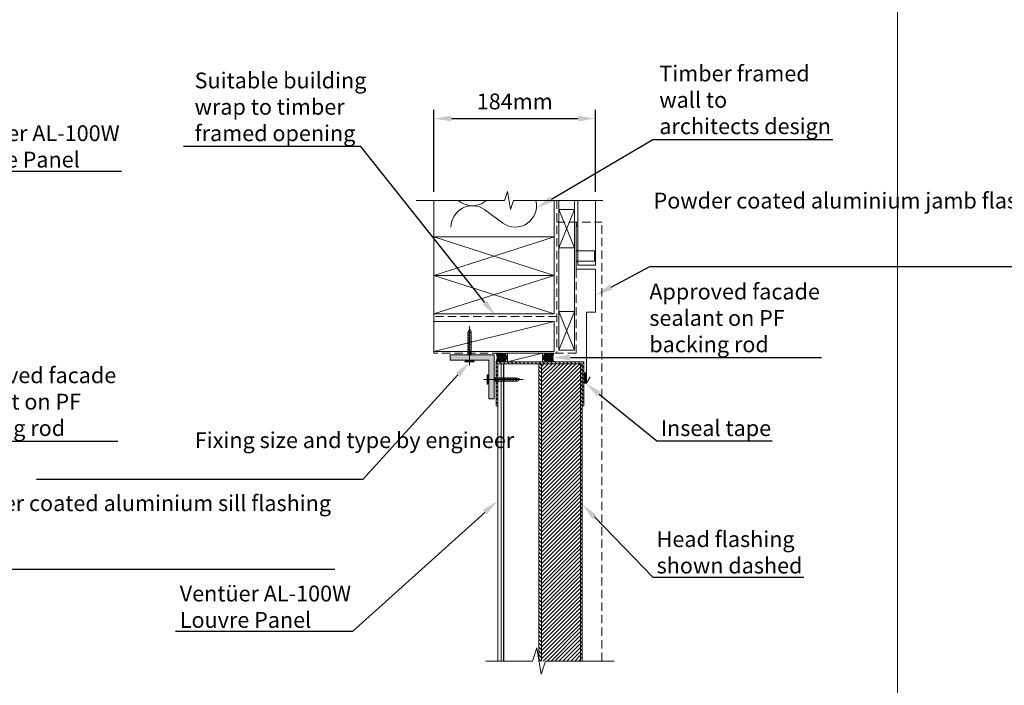
# Model space of a CAD drawing. Units: millimetres. Extents: x 1293 to 11759, y -587 to 1846.
# Drawn here: x 2149 to 3268, y -84 to 672 of the extents above; entities that cross this region are included whole.
import ezdxf
from ezdxf import colors
from ezdxf.entities.mleader import LeaderData, LeaderLine
from ezdxf.math import Vec2, Vec3

# ---------------------------------------------------------------- set-up
doc = ezdxf.new("R2010")
doc.units = ezdxf.units.MM
doc.header["$LTSCALE"] = 3
doc.linetypes.add('HIDDEN2', pattern=[4.7625, 3.175, -1.5875])
doc.linetypes.add('PHANTOMX2', pattern=[127, 63.5, -12.7, 12.7, -12.7, 12.7, -12.7])
doc.layers.get('0').update_dxf_attribs({"lineweight": 13})
doc.layers.get('Defpoints').update_dxf_attribs({"lineweight": 9})
for name, color, linetype, lineweight in [('Grid', 7, 'PHANTOMX2', 5), ('Hatch', 7, 'Continuous', 5), ('Hidden', 7, 'HIDDEN2', 9), ('Lines', 7, 'Continuous', 13), ('Text', 7, 'Continuous', 9)]:
    doc.layers.add(name, color=color, linetype=linetype, lineweight=lineweight)
doc.styles.add('GENERATED_STYLE_67', font='trebucbd.ttf')
doc.styles.get("Standard").update_dxf_attribs({"font": 'arial.ttf'})
doc.dimstyles.new('ISO-1-8', dxfattribs={"dimscale": 8, "dimtxt": 2.25, "dimasz": 2.5, "dimexe": 1.25, "dimexo": 1.25, "dimgap": 1, "dimtad": 1, "dimtxsty": 'GENERATED_STYLE_67', "dimcen": 2.5, "dimclrd": 256, "dimclre": 256, "dimadec": 0, "dimazin": 0, "dimtfac": 1, "dimtmove": 0, "dimatfit": 3, "dimfxl": 1, "dimarcsym": 0})
pattern_1 = [(315, (-2184.906, 613.1792), (2.245064, 2.245064), [])]

# ---------------------------------------------------------------- blocks, each defined once
blk = doc.blocks.new('A4_Ventuer_Rev2')
blk.add_lwpolyline([(0, 977.69), (691.29, 977.69), (691.29, 0), (0, 0)], close=True)
blk = doc.blocks.new('*D11')
at = {"layer": 'Defpoints', "color": 0, "transparency": 16777216}
for p in [(2803.8, 559.8), (2620.1, 466.7), (2803.8, 466.7)]:
    blk.add_point(p, dxfattribs=at)
at = {"layer": 'Text', "lineweight": -2, "transparency": 16777216}
for p, q in [((2620.1, 476.7), (2620.1, 569.8)), ((2640.1, 559.8), (2783.8, 559.8)), ((2803.8, 476.7), (2803.8, 569.8))]:
    blk.add_line(p, q, dxfattribs=at)
at = {"layer": 'Text', "transparency": 16777216}
for points in [[(2640.1, 563.1), (2640.1, 556.5), (2620.1, 559.8)], [(2783.8, 563.1), (2783.8, 556.5), (2803.8, 559.8)]]:
    blk.add_solid(points, dxfattribs=at)
at = {"layer": 'Text', "color": 0, "transparency": 16777216, "insert": (2712, 576.9), "char_height": 18, "attachment_point": 5, "style": 'GENERATED_STYLE_67'}
blk.add_mtext('184mm', dxfattribs=at)
blk = doc.blocks.new('jy')
at = {"layer": 'Hatch'}
h = blk.add_hatch(dxfattribs=at)
h.set_pattern_fill('ANSI31', color=256, scale=0.3)
h.set_pattern_definition([(45, (-524.5131, -423.4524), (-0.6735192, 0.6735192), [])])
h.paths.add_polyline_path([(0, 5), (-7.5, 5, -0.3), (-7.5, -5), (0, -5, -0.414214), (-5, 0, -0.414214)])
h = blk.add_hatch(dxfattribs=at)
h.set_pattern_fill('ANSI37', color=256, scale=0.5)
h.set_pattern_definition([(45, (-524.5131, -423.4524), (-1.122532, 1.122532), []), (135, (-524.5131, -423.4524), (-1.122532, -1.122532), [])])
h.paths.add_polyline_path([(5, 0, 1), (-5, 0, 1)])
for p, q in [((0, 5), (-7.5, 5)), ((0, -5), (-7.5, -5))]:
    blk.add_line(p, q, dxfattribs=at)
blk.add_circle((0, 0), 5, dxfattribs=at)
blk.add_arc((-15.1, 0), 9.08, 326.6015, 33.3985, dxfattribs=at)
blk = doc.blocks.new('jamb10')
at = {"linetype": 'Continuous', "lineweight": 0}
h = blk.add_hatch(dxfattribs=at)
h.set_pattern_fill('ANSI31', angle=-90, style=0)
h.set_pattern_definition([(315, (-946.3093, 3784.9283), (2.245064, 2.245064), [])])
h.paths.add_polyline_path([(349.6, -50), (349.6, -2), (445.6, -2), (445.6, -50), (447.6, -50), (447.6, 0), (347.6, 0), (347.6, -50)])
h = blk.add_hatch(dxfattribs=at)
h.set_pattern_fill('ANSI31', angle=-90, style=0)
h.set_pattern_definition(pattern_1)
h.paths.add_polyline_path([(396.2, -340), (399.3, -340), (399.3, -2), (396.2, -2)])
h = blk.add_hatch(dxfattribs=at)
h.set_pattern_fill('ANSI31', style=0)
h.set_pattern_definition([(45, (-2184.906, 613.1792), (-2.245064, 2.245064), [])])
h.paths.add_polyline_path([(399.3, -340), (443.6, -340), (443.6, -2), (399.3, -2)])
h = blk.add_hatch(dxfattribs=at)
h.set_pattern_fill('ANSI31', angle=-90, style=0)
h.set_pattern_definition(pattern_1)
h.paths.add_polyline_path([(445.6, -340), (445.6, -2), (443.6, -2), (443.6, -340)])
at = {"color": 7, "linetype": 'Continuous', "lineweight": 15}
for p, q in [((347.6, -50), (347.6, 0)), ((347.6, 0), (447.6, 0)), ((447.6, 0), (447.6, -50)), ((445.6, -2), (349.6, -2)), ((349.6, -2), (349.6, -52)), ((353.3, -2), (353.3, -340)), ((356.3, -2), (356.3, -340)), ((356.6, -2), (356.6, -340)), ((356.6, -2), (356.6, -340)), ((396.2, -340), (396.2, -2)), ((399.3, -340), (399.3, -2)), ((443.6, -2), (445.6, -2)), ((443.6, -2), (443.6, -340)), ((445.6, -50), (445.6, -2)), ((445.6, -2), (445.6, -340)), ((349.6, -50), (347.6, -50)), ((349.6, -52), (349.6, -340)), ((447.6, -50), (445.6, -50)), ((445.6, -52), (445.6, -340))]:
    blk.add_line(p, q, dxfattribs=at)
at = {"color": 7, "linetype": 'Continuous', "lineweight": 0}
blk.add_line((424.9, -2), (425.1, -2.2), dxfattribs=at)
blk.add_lwpolyline([(336.2, -340), (389, -340), (394, -325), (399, -355), (404, -340), (481.8, -340)])
blk = doc.blocks.new('1 INCH')
at = {"layer": 'Grid'}
blk.add_line((0, -28.1), (0, 16.8), dxfattribs=at)
at = {"layer": 'Hatch'}
for p, q in [((-5, 12.7), (5, 12.7)), ((-5, 12), (5, 12)), ((-2.3, 4.1), (-1.7, 4.2)), ((-2.3, 4.1), (2.3, 3.3)), ((-2.3, 2.3), (-1.7, 2.4)), ((-2.3, 2.3), (2.3, 1.5)), ((-2.3, 0.6), (-1.7, 0.7)), ((-2.3, 0.6), (2.3, -0.2)), ((-1.7, 4.7), (-1.7, 4.2)), ((-1.7, 4), (-1.7, 2.4)), ((-1.7, 2.2), (-1.7, 0.7)), ((-1.7, 0.5), (-1.7, -1.1)), ((1.8, 4.7), (1.8, 3.4)), ((1.8, 3.1), (2.3, 3.3)), ((1.8, 3.1), (1.8, 1.6)), ((1.8, 1.4), (2.3, 1.5)), ((1.8, 1.4), (1.8, -0.1)), ((-2.3, -1.2), (-1.7, -1.1)), ((-2.3, -1.2), (2.3, -2)), ((-2.3, -2.9), (-1.7, -2.8)), ((-2.3, -2.9), (2.3, -3.7)), ((-2.3, -4.7), (-1.7, -4.6)), ((-2.3, -4.7), (2.3, -5.5)), ((-2.3, -6.4), (-1.7, -6.3)), ((-2.3, -6.4), (2.3, -7.2)), ((-2.3, -8.2), (-1.7, -8.1)), ((-2.3, -8.2), (2.3, -9)), ((-2.3, -9.9), (-1.7, -9.8)), ((-2.3, -9.9), (2.3, -10.7)), ((-1.7, -1.3), (-1.7, -2.8)), ((-1.7, -3), (-1.7, -4.6)), ((-1.7, -4.8), (-1.7, -6.3)), ((-1.7, -6.5), (-1.7, -8.1)), ((-1.7, -8.3), (-1.7, -9.8)), ((-1.7, -10), (-1.7, -11.6)), ((1.8, -0.4), (2.3, -0.2)), ((1.8, -0.4), (1.8, -1.9)), ((1.8, -2.1), (2.3, -2)), ((1.8, -2.1), (1.8, -3.6)), ((1.8, -3.9), (2.3, -3.7)), ((1.8, -3.9), (1.8, -5.4)), ((1.8, -5.6), (2.3, -5.5)), ((1.8, -5.6), (1.8, -7.1)), ((1.8, -7.4), (2.3, -7.2)), ((1.8, -7.4), (1.8, -8.9)), ((1.8, -9.1), (2.3, -9)), ((1.8, -9.1), (1.8, -10.6)), ((1.8, -10.9), (2.3, -10.7)), ((1.8, -10.9), (1.8, -12.4)), ((-2.3, -11.7), (-1.7, -11.6)), ((-2.3, -11.7), (2.3, -12.5)), ((-2.3, -13.4), (-1.7, -13.3)), ((-2.3, -13.4), (2.3, -14.2)), ((-2.3, -15.2), (-1.7, -15.1)), ((-2.3, -15.2), (2.3, -16)), ((-2.3, -16.9), (-1.7, -16.8)), ((-2.3, -16.9), (2.3, -17.7)), ((-2.3, -18.7), (-1.7, -18.6)), ((-2.3, -18.7), (2.3, -19.5)), ((-2.3, -20.4), (-1.7, -20.3)), ((-2.3, -20.4), (2.3, -21.2)), ((-1.7, -11.8), (-1.7, -13.3)), ((-1.7, -13.5), (-1.7, -15.1)), ((-1.7, -15.3), (-1.7, -16.8)), ((-1.7, -17), (-1.7, -18.6)), ((-1.7, -18.8), (-1.7, -20.3)), ((1.7, -21.4), (2.3, -21.2)), ((1.8, -12.6), (2.3, -12.5)), ((1.8, -12.6), (1.8, -14.1)), ((1.8, -14.4), (2.3, -14.2)), ((1.8, -14.4), (1.8, -15.9)), ((1.8, -16.1), (2.3, -16)), ((1.8, -16.1), (1.8, -17.6)), ((1.8, -17.9), (2.3, -17.7)), ((1.8, -17.9), (1.8, -19.4)), ((1.8, -19.6), (2.3, -19.5)), ((1.8, -19.6), (1.8, -21.1))]:
    blk.add_line(p, q, dxfattribs=at)
for centre, radius, start, end in [((-5, 12.4), 0.34, 90, 270), ((-7.4, 8.2), 4.56, 33.7703, 57.8784), ((7.4, 8.2), 4.56, 122.1216, 146.2297), ((5, 12.4), 0.34, 270, 90), ((14.1, -16.6), 16.4, 193.709, 211.0776), ((-14.1, -16.6), 16.4, 328.9224, 343.1076)]:
    blk.add_arc(centre, radius, start, end, dxfattribs=at)

msp = doc.modelspace()

# ---------------------------------------------------------------- hatches: boundary and pattern name
at = {"layer": 'Hatch'}
h = msp.add_hatch(dxfattribs=at)
h.set_pattern_fill('CUT_STONE', color=0, scale=0.972088, style=0, pattern_type=2)
h.set_pattern_definition([(45, (2375.9584, -8557.357), (-5.4130414, 5.4130414), [0, -5.1034644, 0, -7.6551966]), (110, (2392.97, -8557.357), (7.193532, 2.6182314), [0, -3.7425406, 0, -6.4643883])])
h.paths.add_polyline_path([(2781.69, 409.369), (2781.69, 397.704), (2783.634, 397.704), (2783.634, 409.369)])
h = msp.add_hatch(dxfattribs=at)
h.set_pattern_fill('ANSI37', color=256, scale=0.2, style=0)
h.set_pattern_definition([(45, (816.4921, 1583.4545), (-0.4490128, 0.4490128), []), (135, (816.4921, 1583.4545), (-0.4490128, -0.4490128), [])])
h.paths.add_polyline_path([(2790.716, 270.834), (2790.716, 259.169), (2793.753, 259.169), (2793.753, 270.834)])
at = {"layer": 'Text'}
h = msp.add_hatch(color=256, dxfattribs=at)
h.dxf.hatch_style = 1
h.paths.add_polyline_path([(2682.715, 241.165), (2688.715, 241.165), (2688.715, 291.165), (2638.715, 291.165), (2638.715, 285.165), (2682.715, 285.165)])

# ---------------------------------------------------------------- linework, layer by layer
msp.add_lwpolyline([(2599.94, 466.666), (2700.252, 466.666), (2703.694, 476.992), (2707.136, 456.341), (2710.578, 466.666), (2811.956, 466.666)])
at = {"layer": 'Hatch', "color": 0}
for points in [[(2781.69, 409.369), (2781.69, 397.704), (2783.634, 397.704), (2783.634, 409.369)], [(2790.716, 270.834), (2790.716, 259.169), (2793.753, 259.169), (2793.753, 270.834)]]:
    msp.add_lwpolyline(points, close=True, dxfattribs=at)
at = {"layer": 'Hidden', "linetype": 'HIDDEN2'}
for p, q in [((2759.922, 466.666), (2759.922, 293.165)), ((2759.922, 441.95), (2810.854, 441.95)), ((2781.69, 293.165), (2781.69, 437.576)), ((2810.854, -56.835), (2810.854, 441.95)), ((2781.69, 293.165), (2620.096, 293.165))]:
    msp.add_line(p, q, dxfattribs=at)
msp.add_lwpolyline([(2759.922, 334.916), (2620.096, 334.916)], dxfattribs=at)
at = {"layer": 'Lines', "color": 0}
for p, q in [((2620.096, 466.666), (2620.096, 293.165)), ((2679.832, 466.666), (2677.74, 465.1)), ((2779.746, 296.623), (2779.746, 466.666)), ((2783.634, 393.346), (2783.634, 466.666)), ((2803.839, 393.346), (2803.839, 466.666)), ((2677.74, 456.31), (2698.466, 440.798)), ((2762.248, 412.77), (2779.746, 456.514)), ((2779.746, 412.77), (2762.248, 456.514)), ((2620.096, 381.54), (2757.006, 425.284)), ((2620.096, 425.284), (2757.006, 381.54)), ((2783.634, 393.346), (2803.839, 393.346)), ((2620.096, 337.796), (2757.006, 381.54)), ((2620.096, 381.54), (2757.006, 337.796)), ((2762.248, 296.623), (2779.746, 340.367)), ((2779.746, 296.623), (2762.248, 340.367)), ((2620.096, 295.165), (2757.006, 329.188))]:
    msp.add_line(p, q, dxfattribs=at)
for points in [[(2620.096, 337.796), (2757.006, 337.796), (2757.006, 466.666)], [(2762.248, 466.666), (2762.248, 296.623), (2779.746, 296.623)], [(2779.746, 456.514), (2762.248, 456.514)], [(2797.644, 266.181), (2793.753, 259.169), (2793.753, 339.881), (2803.839, 339.881), (2803.839, 388.485), (2781.69, 388.485), (2781.69, 441.95), (2782.751, 437.008)], [(2757.006, 425.284), (2620.096, 425.284)], [(2762.248, 412.77), (2779.746, 412.77)], [(2783.634, 409.369), (2802.802, 409.369), (2802.802, 397.704), (2783.634, 397.704)], [(2620.096, 381.54), (2757.006, 381.54)], [(2779.746, 340.367), (2762.248, 340.367)], [(2620.096, 295.165), (2757.006, 295.165), (2757.006, 329.188), (2620.096, 329.188)]]:
    msp.add_lwpolyline(points, dxfattribs=at)
for centre, start, end in [((2663.801, 436.403), 55, 180), ((2663.801, 485.008), 228.999679, 305), ((2712.405, 460.705), 235, 14.199214)]:
    msp.add_arc(centre, 24.302, start, end, dxfattribs=at)
at = {"layer": 'Text'}
msp.add_line((2703.596, 283.165), (2743.596, 293.165), dxfattribs=at)
msp.add_lwpolyline([(2688.715, 241.165), (2688.715, 291.165), (2638.715, 291.165), (2638.715, 285.165), (2682.715, 285.165), (2682.715, 241.165), (2688.715, 241.165)], dxfattribs=at)
msp.add_lwpolyline([(2703.596, 293.165), (2743.596, 293.165), (2743.596, 283.165), (2703.596, 283.165)], close=True, dxfattribs=at)

# ---------------------------------------------------------------- block references
at = {"xscale": 2.430239118170447, "yscale": 2.430239118170447, "zscale": 2.430239118170447}
msp.add_blockref('A4_Ventuer_Rev2', (1466.879, -529.78), dxfattribs=at)
msp.add_blockref('jy', (2698.215, 288.165))
at = {"xscale": -1}
msp.add_blockref('jy', (2749.205, 288.165), dxfattribs=at)
at = {"layer": 'Text', "xscale": -1}
for p, rotation in [((2660.714, 295.855), 180), ((2693.406, 263.166), 90)]:
    msp.add_blockref('1 INCH', p, dxfattribs=dict(at, rotation=rotation))
at = {"layer": 'Text'}
msp.add_blockref('jamb10', (2343.116, 283.165), dxfattribs=at)

# ---------------------------------------------------------------- dimensions: what is measured, and where the dimension line sits
dim = msp.add_linear_dim(base=(2803.839, 559.787), p1=(2620.096, 466.666), p2=(2803.839, 466.666), text='<>mm', dimstyle='ISO-1-8', override={"dimdec": 0}, dxfattribs=at)
dim.commit()
dim.dimension.update_dxf_attribs({"geometry": '*D11', "text_midpoint": (2711.967, 576.945)})

# ---------------------------------------------------------------- leaders
ml = msp.add_multileader_mtext('Standard', dxfattribs=at)
ml.set_content('{\\fTrebuchet MS|b0|i0|c0|p34;Timber framed\\Pwall to \\Parchitects design}', color=256)
ml.set_leader_properties(color=(130, 143, 151))
ml.build(insert=Vec2(0, 0))
ml.multileader.update_dxf_attribs({"text_left_attachment_type": 5, "text_right_attachment_type": 5, "dogleg_length": 0.424, "arrow_head_size": 20, "scale": 8})
ctx = ml.context
ctx.base_point, ctx.scale, ctx.char_height, ctx.arrow_head_size, ctx.landing_gap_size, ctx.plane_origin = Vec3(2875.463, 536.117), 8, 18, 20, 0.875, Vec3(3022.841, 384.501)
ctx.left_attachment, ctx.right_attachment = 5, 5
notes = []
notes.append((ctx, [(0, (1, 1, 0), (2868.853, 536.117), (1, 0), 6.611, [(0, [(2736.549, 457.934)], 0, [])])]))
ctx.mtext.insert, ctx.mtext.width, ctx.mtext.defined_height, ctx.mtext.flow_direction = Vec3(2876.338, 620.117), 961.06554, 348.508, 5
ml = msp.add_multileader_mtext('Standard', dxfattribs=at)
ml.set_content('{\\fTrebuchet MS|b0|i0|c0|p34;Suitable building\\Pwrap to timber \\Pframed opening}', color=256)
ml.set_leader_properties(color=(130, 143, 151))
ml.build(insert=Vec2(0, 0))
ml.multileader.update_dxf_attribs({"text_left_attachment_type": 5, "text_right_attachment_type": 5, "dogleg_length": 0.424, "arrow_head_size": 20, "scale": 8})
ctx = ml.context
ctx.base_point, ctx.scale, ctx.char_height, ctx.arrow_head_size, ctx.landing_gap_size, ctx.plane_origin = Vec3(2347.324, 528.16), 8, 18, 20, 0.875, Vec3(2729.877, 331.098)
ctx.left_attachment, ctx.right_attachment = 5, 5
notes.append((ctx, [(1, (1, 1, 0), (2537.129, 528.16), (-1, 0), 3.389, [(0, [(2690.606, 334.916)], 0, [])])]))
ctx.mtext.insert, ctx.mtext.width, ctx.mtext.flow_direction = Vec3(2348.198, 612.16), 743.99613, 5
ml = msp.add_multileader_mtext('Standard', dxfattribs=at)
ml.set_content('{\\fTrebuchet MS|b0|i0|c0|p34;Ventüer AL-100W\\PLouvre Panel}', color=256)
ml.set_leader_properties(color=(130, 143, 151))
ml.build(insert=Vec2(0, 0))
ml.multileader.update_dxf_attribs({"text_left_attachment_type": 5, "text_right_attachment_type": 5, "dogleg_length": 0.424, "arrow_head_size": 20, "scale": 8})
ctx = ml.context
ctx.base_point, ctx.scale, ctx.char_height, ctx.arrow_head_size, ctx.landing_gap_size, ctx.plane_origin = Vec3(2067.322, 499.948), 8, 18, 20, 0.875, Vec3(1474.604, 354.153)
ctx.left_attachment, ctx.right_attachment = 5, 5
notes.append((ctx, [(0, (1, 1, 0), (2063.933, 499.948), (1, 0), 3.389, [(0, [(1976.384, 430.656)], 0, [])])]))
ctx.mtext.insert, ctx.mtext.width, ctx.mtext.flow_direction = Vec3(2068.197, 552.19), 202.23325, 5
ml = msp.add_multileader_mtext('Standard', dxfattribs=at)
ml.set_content('{\\fTrebuchet MS|b0|i0|c0|p34;Powder coated aluminium jamb flashing}', color=256)
ml.set_leader_properties(color=(130, 143, 151))
ml.build(insert=Vec2(0, 0))
ml.multileader.update_dxf_attribs({"text_left_attachment_type": 5, "text_right_attachment_type": 5, "dogleg_length": 0.424, "arrow_head_size": 20, "scale": 8})
ctx = ml.context
ctx.base_point, ctx.scale, ctx.char_height, ctx.arrow_head_size, ctx.landing_gap_size, ctx.plane_origin = Vec3(2868.926, 391.564), 8, 18, 20, 0.875, Vec3(2784.911, 348.508)
ctx.left_attachment, ctx.right_attachment = 5, 5
notes.append((ctx, [(0, (1, 1, 0), (2865.537, 391.564), (1, 0), 3.389, [(0, [(2803.839, 358.824)], 0, [])])]))
ctx.mtext.insert, ctx.mtext.width, ctx.mtext.flow_direction = Vec3(2869.801, 475.564), 232.52658, 5
ml = msp.add_multileader_mtext('Standard', dxfattribs=at)
ml.set_content('{\\fTrebuchet MS|b0|i0|c0|p34;Fixing size and type by engineer}', color=256)
ml.set_leader_properties(color=(130, 143, 151))
ml.build(insert=Vec2(0, 0))
ml.multileader.update_dxf_attribs({"text_left_attachment_type": 5, "text_right_attachment_type": 5, "dogleg_length": 0.424, "arrow_head_size": 20, "scale": 8})
ctx = ml.context
ctx.base_point, ctx.scale, ctx.char_height, ctx.arrow_head_size, ctx.landing_gap_size, ctx.plane_origin = Vec3(1547.096, 381.24), 8, 18, 20, 0.875, Vec3(1867.916, 230.633)
ctx.left_attachment, ctx.right_attachment = 5, 5
notes.append((ctx, [(1, (1, 1, 0), (1738.695, 381.24), (-1, 0), 3.389, [(0, [(1895.509, 240.087)], 0, [])])]))
ctx.mtext.insert, ctx.mtext.width, ctx.mtext.flow_direction = Vec3(1547.971, 434.937), 194.19695, 5
ml = msp.add_multileader_mtext('Standard', dxfattribs=at)
ml.set_content('{\\fTrebuchet MS|b0|i0|c0|p34;Approved facade\\Psealant on PF \\Pbacking rod}', color=256)
ml.set_leader_properties(color=(130, 143, 151))
ml.build(insert=Vec2(0, 0))
ml.multileader.update_dxf_attribs({"text_left_attachment_type": 5, "text_right_attachment_type": 5, "dogleg_length": 0.424, "arrow_head_size": 20, "scale": 8})
ctx = ml.context
ctx.base_point, ctx.scale, ctx.char_height, ctx.arrow_head_size, ctx.landing_gap_size, ctx.plane_origin = Vec3(2864.1, 288.165), 8, 18, 20, 0.875, Vec3(2796.921, 386.68)
ctx.left_attachment, ctx.right_attachment = 5, 5
notes.append((ctx, [(0, (1, 1, 0), (2860.71, 288.165), (1, 0), 3.389, [(0, [(2755.205, 288.165)], 0, [])])]))
ctx.mtext.insert, ctx.mtext.width, ctx.mtext.flow_direction = Vec3(2864.974, 372.165), 194.35659, 5
ml = msp.add_multileader_mtext('Standard', dxfattribs=at)
ml.set_content('{\\fTrebuchet MS|b0|i0|c0|p34;Fixing size and type by engineer}', color=256)
ml.set_leader_properties(color=(130, 143, 151))
ml.build(insert=Vec2(0, 0))
ml.multileader.update_dxf_attribs({"text_left_attachment_type": 5, "text_right_attachment_type": 5, "dogleg_length": 0.424, "arrow_head_size": 20, "scale": 8})
ctx = ml.context
ctx.base_point, ctx.scale, ctx.char_height, ctx.arrow_head_size, ctx.landing_gap_size, ctx.plane_origin = Vec3(2347.575, 149.56), 8, 18, 20, 0.875, Vec3(2677.395, 208.882)
ctx.left_attachment, ctx.right_attachment = 5, 5
notes.append((ctx, [(1, (1, 1, 0), (2539.174, 149.56), (-1, 0), 3.389, [(0, [(2660.714, 283.155)], 0, [])])]))
ctx.mtext.insert, ctx.mtext.width, ctx.mtext.flow_direction = Vec3(2348.45, 203.257), 194.19695, 5
ml = msp.add_multileader_mtext('Standard', dxfattribs=at)
ml.set_content('{\\fTrebuchet MS|b0|i0|c0|p34;Approved facade\\Psealant on PF \\Pbacking rod}', color=256)
ml.set_leader_properties(color=(130, 143, 151))
ml.build(insert=Vec2(0, 0))
ml.multileader.update_dxf_attribs({"text_left_attachment_type": 5, "text_right_attachment_type": 5, "dogleg_length": 0.424, "arrow_head_size": 20, "scale": 8})
ctx = ml.context
ctx.base_point, ctx.scale, ctx.char_height, ctx.arrow_head_size, ctx.landing_gap_size, ctx.plane_origin = Vec3(2064.326, 193.03), 8, 18, 20, 0.875, Vec3(1996.714, 291.546)
ctx.left_attachment, ctx.right_attachment = 5, 5
notes.append((ctx, [(0, (1, 1, 0), (2060.937, 193.03), (1, 0), 3.389, [(0, [(1966.854, 193.063)], 0, [])])]))
ctx.mtext.insert, ctx.mtext.width, ctx.mtext.flow_direction = Vec3(2065.201, 277.03), 246.92409, 5
ml = msp.add_multileader_mtext('Standard', dxfattribs=at)
ml.set_content('{\\fTrebuchet MS|b0|i0|c0|p34;Inseal tape}', color=256)
ml.set_leader_properties(color=(130, 143, 151))
ml.build(insert=Vec2(0, 0))
ml.multileader.update_dxf_attribs({"text_left_attachment_type": 5, "text_right_attachment_type": 5, "dogleg_length": 0.424, "arrow_head_size": 20, "scale": 8})
ctx = ml.context
ctx.base_point, ctx.scale, ctx.char_height, ctx.arrow_head_size, ctx.landing_gap_size, ctx.plane_origin = Vec3(2877.058, 193.554), 8, 18, 20, 0.875, Vec3(2883.394, 168.642)
ctx.left_attachment, ctx.right_attachment = 5, 5
notes.append((ctx, [(0, (1, 1, 0), (2873.669, 193.554), (1, 0), 3.389, [(0, [(2792.235, 259.169)], 0, [])])]))
ctx.mtext.insert, ctx.mtext.width, ctx.mtext.flow_direction = Vec3(2877.933, 216.948), 825.87569, 5
ml = msp.add_multileader_mtext('Standard', dxfattribs=at)
ml.set_content('{\\fTrebuchet MS|b0|i0|c0|p34;Powder coated aluminium sill flashing}', color=256)
ml.set_leader_properties(color=(130, 143, 151))
ml.build(insert=Vec2(0, 0))
ml.multileader.update_dxf_attribs({"text_left_attachment_type": 5, "text_right_attachment_type": 5, "dogleg_length": 0.424, "arrow_head_size": 20, "scale": 8})
ctx = ml.context
ctx.base_point, ctx.scale, ctx.char_height, ctx.arrow_head_size, ctx.landing_gap_size, ctx.plane_origin = Vec3(2065.055, 47.621), 8, 18, 20, 0.875, Vec3(1996.714, 128.925)
ctx.left_attachment, ctx.right_attachment = 5, 5
notes.append((ctx, [(0, (1, 1, 0), (2061.666, 47.621), (1, 0), 3.389, [(0, [(2020.647, 119.795)], 0, [])])]))
ctx.mtext.insert, ctx.mtext.width, ctx.mtext.flow_direction = Vec3(2065.93, 131.621), 240.69728, 5
ml = msp.add_multileader_mtext('Standard', dxfattribs=at)
ml.set_content('{\\fTrebuchet MS|b0|i0|c0|p34;Ventüer AL-100W\\PLouvre Panel}', color=256)
ml.set_leader_properties(color=(130, 143, 151))
ml.build(insert=Vec2(0, 0))
ml.multileader.update_dxf_attribs({"text_left_attachment_type": 5, "text_right_attachment_type": 5, "dogleg_length": 0.424, "arrow_head_size": 20, "scale": 8})
ctx = ml.context
ctx.base_point, ctx.scale, ctx.char_height, ctx.arrow_head_size, ctx.landing_gap_size, ctx.plane_origin = Vec3(2330.376, -23.339), 8, 18, 20, 0.875, Vec3(2883.045, -64.576)
ctx.left_attachment, ctx.right_attachment = 5, 5
notes.append((ctx, [(1, (1, 1, 0), (2527.491, -23.339), (-1, 0), 3.389, [(0, [(2692.715, 125.513)], 0, [])])]))
ctx.mtext.insert, ctx.mtext.width, ctx.mtext.flow_direction = Vec3(2331.251, 28.903), 1110.7424, 5
ml = msp.add_multileader_mtext('Standard', dxfattribs=at)
ml.set_content('{\\fTrebuchet MS|b0|i0|c0|p34;Head flashing \\Pshown dashed}', color=256)
ml.set_leader_properties(color=(130, 143, 151))
ml.build(insert=Vec2(0, 0))
ml.multileader.update_dxf_attribs({"text_left_attachment_type": 5, "text_right_attachment_type": 5, "dogleg_length": 0.424, "arrow_head_size": 20, "scale": 8})
ctx = ml.context
ctx.base_point, ctx.scale, ctx.char_height, ctx.arrow_head_size, ctx.landing_gap_size, ctx.plane_origin = Vec3(2872.42, 38.547), 8, 18, 20, 0.875, Vec3(2914.464, 20.294)
ctx.left_attachment, ctx.right_attachment = 5, 5
notes.append((ctx, [(0, (1, 1, 0), (2869.031, 38.547), (1, 0), 3.389, [(0, [(2788.747, 121.27)], 0, [])])]))
ctx.mtext.insert, ctx.mtext.width, ctx.mtext.flow_direction = Vec3(2873.295, 90.753), 1110.7424, 5
for ctx, leaders in notes:
    for number, flags, end, landing, length, lines in leaders:
        leader = LeaderData()
        leader.index, (leader.has_last_leader_line, leader.has_dogleg_vector, leader.attachment_direction) = number, flags
        leader.last_leader_point, leader.dogleg_vector, leader.dogleg_length = Vec3(end), Vec3(landing), length
        for number, points, colour, breaks in lines:
            line = LeaderLine()
            line.index, line.vertices, line.color, line.breaks = number, Vec3.list(points), colors.encode_raw_color(colour), breaks
            leader.lines.append(line)
        ctx.leaders.append(leader)

doc.saveas('drawing.dxf')
